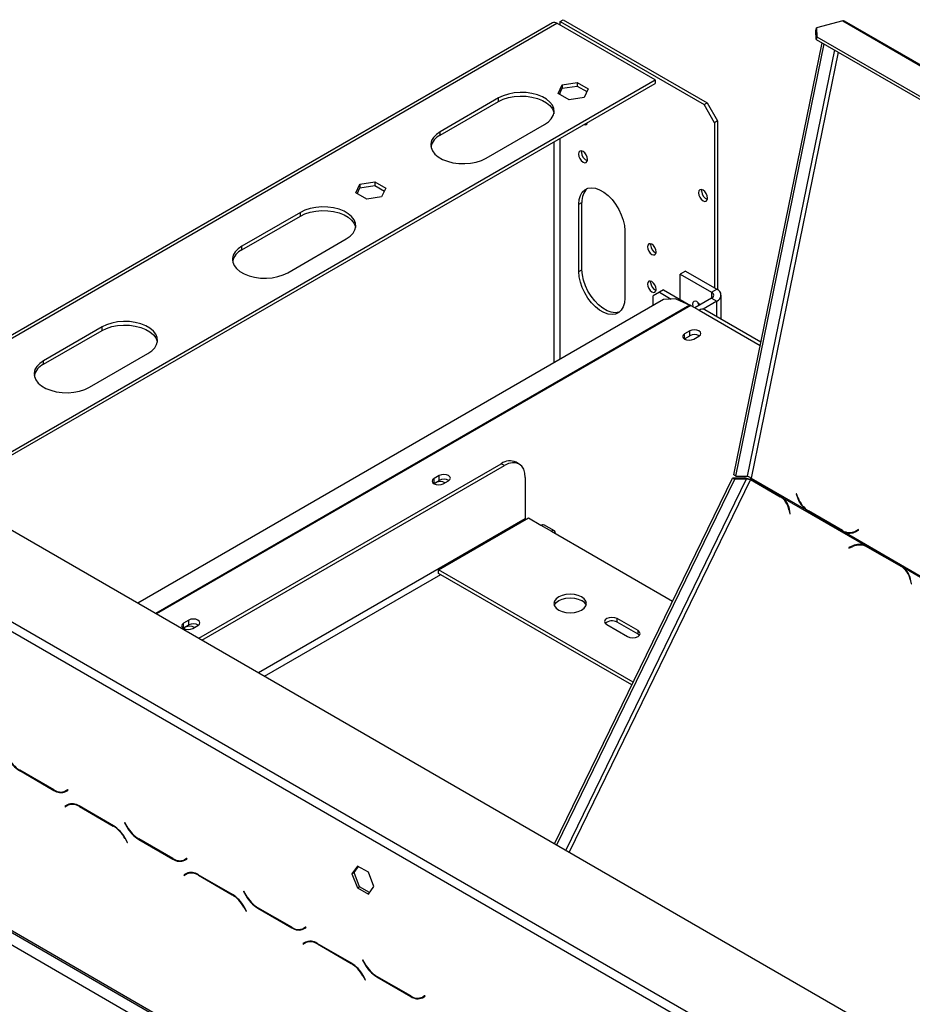
# Model space of a CAD drawing. Units: millimetres. Extents: x 39 to 4471, y 47 to 3518.
# Drawn here: x 2788 to 3091, y 1185 to 1518 of the extents above; entities that cross this region are included whole.
import ezdxf

# ---------------------------------------------------------------- set-up
doc = ezdxf.new("R2010")
doc.units = ezdxf.units.MM
doc.header["$LTSCALE"] = 17

msp = doc.modelspace()

# ---------------------------------------------------------------- linework, layer by layer
at = {"color": 7, "linetype": 'Continuous', "lineweight": 25}
for p, q in [((2968.87, 1517.29), (2728.45, 1378.5)), ((2971.43, 1517.75), (2972.49, 1518.37)), ((2971.43, 1516.53), (2971.43, 1517.75)), ((2971.43, 1517.75), (3020.22, 1489.59)), ((2972.49, 1518.37), (3021.28, 1490.2)), ((3067.17, 1517.94), (3058.3, 1515.56)), ((3067.17, 1517.94), (3335.88, 1362.82)), ((3336.51, 1362.77), (3067.81, 1517.88)), ((3003.6, 1497.96), (2970.37, 1517.14)), ((3058.11, 1514.67), (3058.3, 1515.56)), ((3058.23, 1511.71), (3058.11, 1514.67)), ((3058.3, 1515.56), (3058.42, 1512.61)), ((3030.26, 1364.18), (3060.21, 1510.57)), ((3058.42, 1512.61), (3058.23, 1511.71)), ((3058.23, 1511.71), (3319.86, 1360.68)), ((3058.42, 1512.61), (3320.05, 1361.57)), ((3030.96, 1363.78), (3060.92, 1510.16)), ((2762.57, 1358.81), (3003.6, 1497.96)), ((3003.6, 1497.96), (3003.6, 1496.73)), ((2763.63, 1358.2), (3003.6, 1496.73)), ((2970.81, 1493.42), (2972.17, 1496.34)), ((2971.26, 1493.16), (2972.17, 1495.12)), ((2972.17, 1496.34), (2977.24, 1497.13)), ((2972.17, 1496.34), (2972.17, 1495.12)), ((2972.17, 1495.12), (2977.24, 1495.9)), ((2977.24, 1497.13), (2980.96, 1494.99)), ((2977.24, 1497.13), (2977.24, 1495.9)), ((2977.24, 1495.9), (2980.51, 1494.02)), ((2980.96, 1494.99), (2979.6, 1492.06)), ((2950.64, 1491.87), (2930.84, 1480.44)), ((2930.84, 1479.22), (2950.64, 1490.65)), ((2950.64, 1490.65), (2950.64, 1491.87)), ((2974.52, 1491.27), (2970.81, 1493.42)), ((2979.6, 1492.06), (2974.52, 1491.27)), ((3020.22, 1489.59), (3021.28, 1490.2)), ((3023.76, 1483.46), (3020.22, 1489.59)), ((3021.28, 1490.2), (3024.82, 1484.08)), ((3024.82, 1484.08), (3023.76, 1483.46)), ((3024.82, 1484.08), (3024.82, 1426.9)), ((2946.4, 1471.46), (2966.2, 1482.89)), ((2980.7, 1483.4), (2980.58, 1483.44)), ((3023.76, 1483.46), (3023.76, 1427.53)), ((2930.84, 1479.22), (2930.84, 1480.44)), ((2978.71, 1473.46), (2978.77, 1473.9)), ((2902.22, 1459.7), (2903.58, 1462.63)), ((2902.67, 1459.44), (2903.58, 1461.4)), ((2903.58, 1462.63), (2908.66, 1463.41)), ((2903.58, 1462.63), (2903.58, 1461.4)), ((2903.58, 1461.4), (2908.66, 1462.19)), ((2908.66, 1463.41), (2912.37, 1461.27)), ((2908.66, 1463.41), (2908.66, 1462.19)), ((2908.66, 1462.19), (2911.92, 1460.3)), ((2912.37, 1461.27), (2911.01, 1458.34)), ((3019.37, 1460.35), (3019.43, 1460.8)), ((2905.94, 1457.55), (2902.22, 1459.7)), ((2911.01, 1458.34), (2905.94, 1457.55)), ((2977.79, 1455.9), (2978.85, 1456.51)), ((2977.79, 1433.04), (2977.79, 1455.9)), ((2978.85, 1433.65), (2978.85, 1456.51)), ((2883.47, 1453.09), (2863.67, 1441.66)), ((2863.67, 1440.44), (2883.47, 1451.87)), ((2883.47, 1451.87), (2883.47, 1453.09)), ((2879.22, 1432.68), (2899.02, 1444.11)), ((2993.35, 1446.92), (2993.35, 1424.06)), ((2863.67, 1440.44), (2863.67, 1441.66)), ((3002.12, 1442.06), (3002.16, 1442.45)), ((2977.79, 1433.04), (2978.85, 1433.65)), ((3013.93, 1433.2), (3012.16, 1432.18)), ((3012.16, 1432.18), (3022.77, 1426.06)), ((3012.16, 1423.61), (3012.16, 1432.18)), ((3013.93, 1433.2), (3024.53, 1427.08)), ((2638.45, 1430.46), (3510.32, 927.14)), ((3002.12, 1429.41), (3002.16, 1429.79)), ((3005.09, 1426.06), (3002.97, 1424.84)), ((3002.97, 1421.6), (3002.97, 1424.84)), ((3006.5, 1426.88), (3005.09, 1426.06)), ((3005.09, 1426.06), (3009.05, 1423.77)), ((3010.69, 1423.87), (3006.45, 1423.61)), ((3006.5, 1426.88), (3015.64, 1421.6)), ((3010.69, 1423.87), (3015.4, 1421.72)), ((3022.77, 1424.02), (3017.11, 1420.75)), ((3022.77, 1426.06), (3024.53, 1427.08)), ((3022.77, 1424.02), (3024.53, 1423)), ((3026, 1416.98), (3026, 1425.04)), ((3006.45, 1423.61), (2828.38, 1320.81)), ((3015.69, 1421.57), (3018.52, 1419.94)), ((3024.53, 1423), (3019.89, 1420.32)), ((3039.47, 1409.2), (3020.52, 1420.14)), ((2816.29, 1414.31), (2796.49, 1402.88)), ((2816.29, 1413.09), (2816.29, 1414.31)), ((2796.49, 1401.66), (2816.29, 1413.09)), ((3015.38, 1412.98), (3013.61, 1411.96)), ((3013.61, 1410.33), (3013.61, 1411.96)), ((3013.61, 1410.33), (3015.38, 1411.35)), ((3015.38, 1411.35), (3015.38, 1412.98)), ((3016.72, 1410.16), (3018.49, 1411.18)), ((3018.45, 1411.16), (3018.45, 1411.37)), ((3018.59, 1411.28), (3018.59, 1411.25)), ((3013.48, 1410.24), (3013.61, 1410.33)), ((2812.05, 1393.9), (2831.85, 1405.33)), ((2796.49, 1401.66), (2796.49, 1402.88)), ((2849.08, 1308.86), (2951.52, 1368)), ((2850.15, 1308.25), (2952.59, 1367.39)), ((2952.59, 1367.39), (2951.52, 1368)), ((2957.59, 1367.88), (2956.52, 1368.49)), ((2930.52, 1363.99), (2928.76, 1362.97)), ((2930.52, 1362.36), (2930.52, 1363.99)), ((3030.96, 1363.78), (3030.26, 1364.18)), ((2928.63, 1361.26), (2928.76, 1361.34)), ((2928.76, 1361.34), (2928.76, 1362.97)), ((2928.76, 1361.34), (2930.52, 1362.36)), ((2931.87, 1361.18), (2933.64, 1362.2)), ((2959.66, 1363.3), (2959.66, 1349.42)), ((2969.61, 1239.28), (3029.88, 1363.15)), ((2970.32, 1238.87), (3030.59, 1362.74)), ((3033.76, 1363.16), (3029.88, 1363.15)), ((3029.88, 1363.15), (3030.59, 1362.74)), ((3034.47, 1362.75), (3030.59, 1362.74)), ((3030.96, 1363.78), (3034.84, 1363.78)), ((3033.76, 1363.16), (3034.47, 1362.75)), ((3035.95, 1362.62), (3045.99, 1356.82)), ((3036.51, 1362.44), (3035.95, 1362.62)), ((3046.13, 1356.95), (3036.03, 1362.78)), ((3036.14, 1363.1), (3054.82, 1352.32)), ((3036.51, 1362.44), (3046.55, 1356.64)), ((3051.48, 1357.81), (3051.36, 1357.75)), ((3051.5, 1357.78), (3051.36, 1357.75)), ((3051.36, 1357.75), (3051.96, 1356.24)), ((3052.06, 1356.38), (3051.48, 1357.81)), ((3046.55, 1356.64), (3045.99, 1356.82)), ((3046.84, 1356.49), (3046.13, 1356.95)), ((3046.84, 1356.49), (3074.84, 1340.32)), ((2719.77, 1352.49), (3019.23, 1179.61)), ((3048.97, 1352.42), (3049.27, 1350.99)), ((3049.43, 1351.05), (3049.12, 1352.56)), ((3049.27, 1350.99), (3049.43, 1351.05)), ((3054.82, 1352.32), (3055.15, 1352.4)), ((3054.82, 1352.32), (3055.54, 1351.85)), ((3055.54, 1351.85), (3055.77, 1351.9)), ((3055.54, 1351.85), (3067.11, 1345.17)), ((3067.09, 1345.36), (3055.63, 1351.98)), ((2718.36, 1350.04), (3017.82, 1177.17)), ((2930.31, 1332.07), (2960.72, 1349.63)), ((2960.72, 1349.63), (2964.96, 1347.18)), ((2964.96, 1347.18), (2968.5, 1345.14)), ((2969.5, 1345.23), (2965.96, 1347.28)), ((2968.5, 1345.14), (3009.51, 1321.46)), ((3067.11, 1345.17), (3067.48, 1345.24)), ((3067.11, 1345.17), (3067.86, 1344.79)), ((3067.86, 1344.79), (3068.54, 1344.97)), ((3067.86, 1344.79), (3095.12, 1329.05)), ((3070.62, 1344.79), (3071.31, 1344.97)), ((3072.5, 1345.68), (3071.52, 1345.15)), ((3072.2, 1345.33), (3071.52, 1345.15)), ((3071.54, 1344.94), (3072.57, 1345.5)), ((3072.56, 1345.53), (3072.2, 1345.33)), ((3072.57, 1345.5), (3072.5, 1345.68)), ((3070.58, 1340.17), (3069.26, 1339.61)), ((3069.26, 1339.61), (3069.3, 1339.42)), ((3069.53, 1339.52), (3069.26, 1339.61)), ((3069.3, 1339.42), (3070.56, 1339.96)), ((3075.12, 1340.01), (3074.56, 1340.19)), ((3075.6, 1339.94), (3074.84, 1340.32)), ((3075.58, 1339.74), (3087.04, 1333.13)), ((3076.13, 1339.56), (3075.58, 1339.74)), ((3087.17, 1333.26), (3075.6, 1339.94)), ((3076.13, 1339.56), (3087.59, 1332.95)), ((2996.24, 1294.01), (2930.31, 1332.07)), ((2930.31, 1330.85), (2930.31, 1332.07)), ((2995.78, 1293.06), (2930.31, 1330.85)), ((3087.59, 1332.95), (3087.04, 1333.13)), ((3087.88, 1332.79), (3087.17, 1333.26)), ((3087.88, 1332.79), (3115.15, 1317.05)), ((3090.02, 1328.72), (3090.31, 1327.29)), ((3090.48, 1327.36), (3090.16, 1328.87)), ((3090.31, 1327.29), (3090.48, 1327.36)), ((3009.51, 1321.46), (3009.63, 1321.52)), ((2845.67, 1315.01), (2843.9, 1313.99)), ((2843.9, 1312.36), (2843.9, 1313.99)), ((2845.67, 1313.38), (2845.67, 1315.01)), ((2997.84, 1311.46), (2990.77, 1315.54)), ((2990.77, 1314.32), (2990.77, 1315.54)), ((2997.84, 1310.23), (2990.77, 1314.32)), ((2606.63, 1313.28), (3485.57, 805.89)), ((2607.05, 1312.37), (3485.98, 804.97)), ((2843.77, 1312.27), (2843.9, 1312.36)), ((2843.9, 1312.36), (2845.67, 1313.38)), ((2847.01, 1312.19), (2848.78, 1313.21)), ((2987.23, 1313.5), (2994.3, 1309.42)), ((2997.84, 1310.23), (2997.84, 1311.46)), ((2998.34, 1309.83), (2997.84, 1310.23)), ((2610.88, 1305.94), (3481.32, 803.44)), ((2788.4, 1264.04), (2799.98, 1257.35)), ((2799.92, 1257.55), (2788.46, 1264.17)), ((2804.7, 1257.6), (2803.92, 1257.16)), ((2804.63, 1257.56), (2803.92, 1257.16)), ((2803.98, 1256.96), (2804.8, 1257.43)), ((2804.7, 1257.6), (2804.63, 1257.56)), ((2804.8, 1257.43), (2804.7, 1257.6)), ((2804.56, 1252.47), (2803.74, 1252)), ((2804.45, 1252.41), (2803.74, 1252)), ((2803.74, 1252), (2803.84, 1251.83)), ((2803.84, 1251.83), (2804.62, 1252.28)), ((2804.58, 1252.49), (2804.45, 1252.41)), ((2804.45, 1252.41), (2804.55, 1252.24)), ((2805.32, 1252.68), (2804.62, 1252.28)), ((2820.13, 1245.39), (2808.56, 1252.08)), ((2808.62, 1251.88), (2820.08, 1245.26)), ((2823.99, 1246.47), (2823.89, 1246.41)), ((2823.99, 1246.47), (2823.89, 1246.41)), ((2823.89, 1246.41), (2824.71, 1244.99)), ((2824.77, 1245.12), (2823.99, 1246.47)), ((2824.08, 1241.04), (2824.85, 1239.7)), ((2824.95, 1239.76), (2824.13, 1241.17)), ((2828.71, 1240.77), (2840.29, 1234.09)), ((2840.23, 1234.28), (2828.77, 1240.9)), ((2824.85, 1239.7), (2824.95, 1239.76)), ((2845.01, 1234.34), (2844.23, 1233.89)), ((2844.94, 1234.3), (2844.23, 1233.89)), ((2844.29, 1233.69), (2845.11, 1234.16)), ((2844.32, 1233.94), (2844.46, 1233.86)), ((2845.01, 1234.34), (2844.94, 1234.3)), ((2845.11, 1234.16), (2845.01, 1234.34)), ((2902.82, 1231.75), (2900.96, 1229.11)), ((2901.67, 1229.52), (2903.12, 1231.58)), ((2906.54, 1229.61), (2902.82, 1231.75)), ((2844.86, 1229.21), (2844.04, 1228.73)), ((2844.75, 1229.14), (2844.04, 1228.73)), ((2844.04, 1228.73), (2844.14, 1228.56)), ((2844.14, 1228.56), (2844.92, 1229.01)), ((2844.88, 1229.22), (2844.75, 1229.14)), ((2844.75, 1229.14), (2844.85, 1228.97)), ((2845.63, 1229.42), (2844.92, 1229.01)), ((2845.63, 1229.42), (2845.9, 1229.55)), ((2860.44, 1222.13), (2848.86, 1228.81)), ((2848.92, 1228.61), (2860.38, 1222)), ((2900.96, 1229.11), (2901.67, 1229.52)), ((2900.96, 1229.11), (2902.82, 1224.32)), ((2903.53, 1224.73), (2901.67, 1229.52)), ((2908.39, 1224.82), (2906.54, 1229.61)), ((2902.82, 1224.32), (2903.53, 1224.73)), ((2902.82, 1224.32), (2906.54, 1222.18)), ((2906.94, 1222.76), (2903.53, 1224.73)), ((2906.54, 1222.18), (2908.39, 1224.82)), ((2864.3, 1223.2), (2864.2, 1223.14)), ((2864.3, 1223.2), (2864.2, 1223.14)), ((2864.2, 1223.14), (2865.02, 1221.73)), ((2865.07, 1221.85), (2864.3, 1223.2)), ((2864.38, 1217.77), (2865.16, 1216.43)), ((2865.26, 1216.49), (2864.44, 1217.9)), ((2869.02, 1217.5), (2880.59, 1210.82)), ((2880.53, 1211.02), (2869.07, 1217.63)), ((2865.16, 1216.43), (2865.26, 1216.49)), ((2885.31, 1211.07), (2884.53, 1210.62)), ((2885.24, 1211.03), (2884.53, 1210.62)), ((2884.59, 1210.42), (2885.41, 1210.9)), ((2884.63, 1210.68), (2884.76, 1210.6)), ((2885.31, 1211.07), (2885.24, 1211.03)), ((2885.41, 1210.9), (2885.31, 1211.07)), ((2885.17, 1205.94), (2884.35, 1205.47)), ((2885.06, 1205.87), (2884.35, 1205.47)), ((2884.35, 1205.47), (2884.45, 1205.29)), ((2884.45, 1205.29), (2885.23, 1205.74)), ((2885.19, 1205.95), (2885.06, 1205.87)), ((2885.06, 1205.87), (2885.16, 1205.7)), ((2885.93, 1206.15), (2885.23, 1205.74)), ((2885.93, 1206.15), (2886.2, 1206.28)), ((2900.74, 1198.86), (2889.17, 1205.54)), ((2889.23, 1205.35), (2900.69, 1198.73)), ((2904.6, 1199.93), (2904.5, 1199.87)), ((2904.6, 1199.93), (2904.5, 1199.87)), ((2904.5, 1199.87), (2905.32, 1198.46)), ((2905.38, 1198.59), (2904.6, 1199.93)), ((2904.69, 1194.51), (2905.46, 1193.16)), ((2905.56, 1193.22), (2904.74, 1194.64)), ((2909.32, 1194.24), (2920.9, 1187.55)), ((2920.84, 1187.75), (2909.38, 1194.36)), ((2905.46, 1193.16), (2905.56, 1193.22)), ((2925.62, 1187.8), (2924.84, 1187.35)), ((2925.55, 1187.76), (2924.84, 1187.35)), ((2924.9, 1187.16), (2925.72, 1187.63)), ((2924.93, 1187.41), (2925.07, 1187.33)), ((2925.62, 1187.8), (2925.55, 1187.76)), ((2925.72, 1187.63), (2925.62, 1187.8))]:
    msp.add_line(p, q, dxfattribs=at)
at = {"color": 8, "linetype": 'Continuous', "lineweight": 25}
for p, q in [((2729.33, 1377.99), (2970.37, 1517.14)), ((3064.38, 1508.16), (3034.84, 1363.78)), ((3065.67, 1507.42), (3036.14, 1363.1)), ((2971.43, 1493.06), (2971.43, 1493.53)), ((2969.31, 1487.06), (2969.31, 1486.49)), ((2971.43, 1403.39), (2971.43, 1478.16)), ((2969.31, 1476.93), (2969.31, 1402.17)), ((3022.77, 1426.06), (3022.77, 1424.02)), ((3015.4, 1421.72), (2834.49, 1317.29)), ((3015.69, 1421.57), (2834.77, 1317.13)), ((3024.53, 1417.82), (3024.53, 1423)), ((3018.52, 1419.94), (3039.22, 1407.99)), ((3034.47, 1362.75), (2973.34, 1237.13)), ((3035.95, 1362.62), (2974.56, 1236.43)), ((3052.1, 1356.28), (3051.96, 1356.24)), ((3049.16, 1352.36), (3048.97, 1352.42)), ((2869.24, 1297.23), (2959.66, 1349.42)), ((3070.86, 1340.08), (3070.58, 1340.17)), ((2871.36, 1296), (2931.02, 1330.44)), ((3090.2, 1328.66), (3090.02, 1328.72)), ((3009.51, 1321.46), (3009.58, 1321.42)), ((2788.55, 1264.12), (2788.4, 1264.04)), ((2800.13, 1257.44), (2799.98, 1257.35)), ((2808.76, 1251.96), (2808.62, 1251.88)), ((2820.22, 1245.35), (2820.08, 1245.26)), ((2824.81, 1245.05), (2824.71, 1244.99)), ((2824.18, 1241.1), (2824.08, 1241.04)), ((2828.85, 1240.85), (2828.71, 1240.77)), ((2840.43, 1234.17), (2840.29, 1234.09)), ((2849.06, 1228.69), (2848.92, 1228.61)), ((2860.52, 1222.08), (2860.38, 1222)), ((2865.12, 1221.78), (2865.02, 1221.73)), ((2864.48, 1217.83), (2864.38, 1217.77)), ((2869.16, 1217.58), (2869.02, 1217.5)), ((2880.74, 1210.9), (2880.59, 1210.82)), ((2889.37, 1205.43), (2889.23, 1205.35)), ((2900.83, 1198.81), (2900.69, 1198.73)), ((2905.42, 1198.52), (2905.32, 1198.46)), ((2904.79, 1194.57), (2904.69, 1194.51)), ((2909.46, 1194.32), (2909.32, 1194.24)), ((2921.04, 1187.64), (2920.9, 1187.55))]:
    msp.add_line(p, q, dxfattribs=at)
at = {"color": 7, "linetype": 'Continuous', "lineweight": 25, "flags": 128}
for points in [[(2966.2, 1482.89), (2967.49, 1483.79), (2968.48, 1484.82), (2969.13, 1485.93), (2969.41, 1487.09), (2969.31, 1488.26), (2968.85, 1489.4), (2968.03, 1490.47), (2966.88, 1491.44), (2965.45, 1492.27), (2963.77, 1492.93), (2961.91, 1493.4), (2959.94, 1493.67), (2957.91, 1493.73), (2955.9, 1493.56), (2953.98, 1493.19), (2952.2, 1492.62), (2950.64, 1491.87)], [(2950.64, 1490.65), (2952.2, 1491.4), (2953.98, 1491.97), (2955.9, 1492.34), (2957.91, 1492.5), (2959.94, 1492.45), (2961.91, 1492.18), (2963.77, 1491.71), (2965.45, 1491.04), (2966.88, 1490.22), (2968.03, 1489.25), (2968.85, 1488.18), (2969.31, 1487.04), (2969.37, 1486.77)], [(2930.84, 1480.44), (2929.55, 1479.54), (2928.56, 1478.52), (2927.91, 1477.41), (2927.63, 1476.25), (2927.73, 1475.08), (2928.19, 1473.94), (2929.01, 1472.86), (2930.16, 1471.9), (2931.59, 1471.07), (2933.27, 1470.41), (2935.12, 1469.93), (2937.1, 1469.66), (2939.13, 1469.61), (2941.14, 1469.77), (2943.06, 1470.14), (2944.84, 1470.71), (2946.4, 1471.46)], [(2980.76, 1471.05), (2980.65, 1471.8), (2980.31, 1472.58), (2979.8, 1473.26), (2979.21, 1473.74), (2978.61, 1473.95), (2978.11, 1473.85), (2977.77, 1473.46), (2977.65, 1472.84), (2977.77, 1472.09), (2978.11, 1471.31), (2978.61, 1470.63), (2979.21, 1470.15), (2979.8, 1469.94), (2980.31, 1470.04), (2980.65, 1470.43), (2980.76, 1471.05)], [(2977.79, 1455.9), (2977.93, 1457.48), (2978.32, 1458.84), (2978.96, 1459.96), (2979.82, 1460.78), (2980.88, 1461.28), (2982.1, 1461.45), (2983.44, 1461.28), (2984.85, 1460.77), (2986.29, 1459.94), (2987.7, 1458.82), (2989.04, 1457.45), (2990.26, 1455.87), (2991.32, 1454.14), (2992.19, 1452.32), (2992.82, 1450.47), (2993.22, 1448.65), (2993.35, 1446.92)], [(3021.42, 1457.95), (3021.3, 1458.7), (3020.97, 1459.48), (3020.46, 1460.16), (3019.87, 1460.64), (3019.27, 1460.85), (3018.77, 1460.75), (3018.43, 1460.36), (3018.31, 1459.74), (3018.43, 1458.99), (3018.77, 1458.21), (3019.27, 1457.53), (3019.87, 1457.05), (3020.46, 1456.84), (3020.97, 1456.94), (3021.3, 1457.33), (3021.42, 1457.95)], [(2899.02, 1444.11), (2900.32, 1445.02), (2901.31, 1446.04), (2901.95, 1447.15), (2902.23, 1448.31), (2902.14, 1449.48), (2901.67, 1450.62), (2900.85, 1451.69), (2899.71, 1452.66), (2898.27, 1453.49), (2896.6, 1454.15), (2894.74, 1454.62), (2892.76, 1454.89), (2890.74, 1454.95), (2888.73, 1454.79), (2886.8, 1454.41), (2885.03, 1453.84), (2883.47, 1453.09)], [(2883.47, 1451.87), (2885.03, 1452.62), (2886.8, 1453.19), (2888.73, 1453.56), (2890.74, 1453.72), (2892.76, 1453.67), (2894.74, 1453.4), (2896.6, 1452.93), (2898.27, 1452.26), (2899.71, 1451.44), (2900.85, 1450.47), (2901.67, 1449.4), (2902.14, 1448.26), (2902.19, 1447.99)], [(2863.67, 1441.66), (2862.37, 1440.76), (2861.38, 1439.74), (2860.74, 1438.63), (2860.46, 1437.47), (2860.55, 1436.3), (2861.02, 1435.16), (2861.84, 1434.08), (2862.98, 1433.12), (2864.42, 1432.29), (2866.09, 1431.63), (2867.95, 1431.15), (2869.93, 1430.88), (2871.95, 1430.83), (2873.96, 1430.99), (2875.89, 1431.36), (2877.66, 1431.94), (2879.22, 1432.68)], [(3004.03, 1439.74), (3003.91, 1440.46), (3003.59, 1441.2), (3003.11, 1441.85), (3002.54, 1442.31), (3001.97, 1442.51), (3001.49, 1442.41), (3001.17, 1442.04), (3001.06, 1441.45), (3001.17, 1440.73), (3001.49, 1439.99), (3001.97, 1439.34), (3002.54, 1438.88), (3003.11, 1438.68), (3003.59, 1438.77), (3003.91, 1439.15), (3004.03, 1439.74)], [(2993.35, 1424.06), (2993.22, 1422.48), (2992.82, 1421.12), (2992.19, 1420), (2991.32, 1419.18), (2990.26, 1418.67), (2989.04, 1418.51), (2987.7, 1418.68), (2986.29, 1419.19), (2984.85, 1420.02), (2983.44, 1421.14), (2982.1, 1422.51), (2980.88, 1424.09), (2979.82, 1425.81), (2978.96, 1427.64), (2978.32, 1429.49), (2977.93, 1431.31), (2977.79, 1433.04)], [(2991.58, 1419.37), (2991.32, 1419.29), (2990.1, 1419.12), (2988.76, 1419.29), (2987.35, 1419.8), (2985.91, 1420.63), (2984.5, 1421.75), (2983.17, 1423.12), (2981.95, 1424.7), (2980.88, 1426.43), (2980.02, 1428.25), (2979.38, 1430.1), (2978.99, 1431.92), (2978.85, 1433.65)], [(3004.03, 1427.08), (3003.91, 1427.8), (3003.59, 1428.54), (3003.11, 1429.19), (3002.54, 1429.65), (3001.97, 1429.85), (3001.49, 1429.76), (3001.17, 1429.39), (3001.06, 1428.79), (3001.17, 1428.07), (3001.49, 1427.33), (3001.97, 1426.68), (3002.54, 1426.22), (3003.11, 1426.02), (3003.59, 1426.12), (3003.91, 1426.49), (3004.03, 1427.08)], [(3018.87, 1421.77), (3018.38, 1422.42), (3017.82, 1422.88), (3017.25, 1423.07), (3016.77, 1422.98), (3016.44, 1422.61), (3016.33, 1422.02), (3016.44, 1421.3), (3016.51, 1421.1)], [(3018.53, 1421.58), (3018.21, 1422.32), (3018.14, 1422.61)], [(2831.85, 1405.33), (2833.14, 1406.24), (2834.13, 1407.26), (2834.78, 1408.37), (2835.06, 1409.53), (2834.96, 1410.7), (2834.5, 1411.84), (2833.68, 1412.91), (2832.53, 1413.88), (2831.1, 1414.71), (2829.42, 1415.37), (2827.56, 1415.85), (2825.59, 1416.11), (2823.56, 1416.17), (2821.55, 1416.01), (2819.63, 1415.63), (2817.85, 1415.06), (2816.29, 1414.31)], [(2816.29, 1413.09), (2817.85, 1413.84), (2819.63, 1414.41), (2821.55, 1414.78), (2823.56, 1414.94), (2825.59, 1414.89), (2827.56, 1414.62), (2829.42, 1414.15), (2831.1, 1413.48), (2832.53, 1412.66), (2833.68, 1411.69), (2834.5, 1410.62), (2834.96, 1409.48), (2835.02, 1409.21)], [(3013.61, 1411.96), (3013.13, 1411.55), (3012.96, 1411.06), (3013.13, 1410.57), (3013.61, 1410.16), (3014.32, 1409.89), (3015.16, 1409.79), (3016.01, 1409.89), (3016.72, 1410.16)], [(3018.49, 1411.18), (3018.96, 1411.59), (3019.13, 1412.08), (3018.96, 1412.57), (3018.49, 1412.98), (3017.77, 1413.25), (3016.93, 1413.35), (3016.09, 1413.25), (3015.38, 1412.98)], [(2796.49, 1402.88), (2795.19, 1401.98), (2794.21, 1400.96), (2793.56, 1399.85), (2793.28, 1398.69), (2793.38, 1397.52), (2793.84, 1396.38), (2794.66, 1395.3), (2795.81, 1394.34), (2797.24, 1393.51), (2798.92, 1392.85), (2800.77, 1392.37), (2802.75, 1392.11), (2804.78, 1392.05), (2806.79, 1392.21), (2808.71, 1392.59), (2810.49, 1393.16), (2812.05, 1393.9)], [(2959.66, 1363.3), (2959.52, 1364.82), (2959.12, 1366.12), (2958.46, 1367.15), (2957.59, 1367.88), (2956.51, 1368.28), (2955.29, 1368.33), (2953.96, 1368.03), (2952.59, 1367.39)], [(2933.64, 1362.2), (2934.11, 1362.61), (2934.28, 1363.1), (2934.11, 1363.58), (2933.64, 1363.99), (2932.92, 1364.27), (2932.08, 1364.37), (2931.24, 1364.27), (2930.52, 1363.99)], [(2928.76, 1362.97), (2928.28, 1362.56), (2928.11, 1362.08), (2928.28, 1361.59), (2928.76, 1361.18), (2929.47, 1360.9), (2930.31, 1360.81), (2931.15, 1360.9), (2931.87, 1361.18)], [(2929.36, 1361.61), (2928.9, 1361.21), (2928.85, 1361.13)], [(2959.66, 1349.42), (2959.68, 1349.17), (2959.7, 1349.04)], [(2964.96, 1347.18), (2965.5, 1347.36), (2965.96, 1347.28)], [(2969.91, 1344.32), (2969.8, 1344.88), (2969.5, 1345.23), (2969.04, 1345.32), (2968.5, 1345.14)], [(3072.2, 1345.33), (3071.69, 1345.1), (3071.31, 1344.97)], [(3075.12, 1340.01), (3075.56, 1339.85), (3076.13, 1339.56)], [(2970.97, 1318.4), (2972.11, 1317.89), (2973.44, 1317.58), (2974.86, 1317.47), (2976.28, 1317.58), (2977.61, 1317.89), (2978.75, 1318.4), (2979.62, 1319.06), (2980.17, 1319.82), (2980.36, 1320.64), (2980.17, 1321.47), (2979.62, 1322.23), (2978.75, 1322.89), (2977.61, 1323.39), (2976.28, 1323.71), (2974.86, 1323.82), (2973.44, 1323.71), (2972.11, 1323.39), (2970.97, 1322.89), (2970.1, 1322.23), (2969.55, 1321.47), (2969.36, 1320.64), (2969.55, 1319.82), (2970.1, 1319.06), (2970.97, 1318.4)], [(2969.46, 1320.03), (2969.55, 1320.24), (2970.1, 1321.01), (2970.97, 1321.66), (2972.11, 1322.17), (2973.44, 1322.49), (2974.86, 1322.59), (2976.28, 1322.49), (2977.61, 1322.17), (2978.75, 1321.66)], [(2843.9, 1313.99), (2843.43, 1313.58), (2843.26, 1313.09), (2843.43, 1312.61), (2843.9, 1312.19), (2844.62, 1311.92), (2845.46, 1311.82), (2846.3, 1311.92), (2847.01, 1312.19)], [(2848.78, 1313.21), (2849.26, 1313.63), (2849.43, 1314.11), (2849.26, 1314.6), (2848.78, 1315.01), (2848.07, 1315.29), (2847.23, 1315.38), (2846.38, 1315.29), (2845.67, 1315.01)], [(2990.77, 1315.54), (2989.96, 1315.85), (2989, 1315.96), (2988.04, 1315.85), (2987.23, 1315.54), (2986.69, 1315.07), (2986.5, 1314.52), (2986.69, 1313.97), (2987.23, 1313.5)], [(2844.5, 1312.62), (2844.05, 1312.23), (2843.99, 1312.14)], [(2994.3, 1309.42), (2995.12, 1309.11), (2996.07, 1309), (2997.03, 1309.11), (2997.84, 1309.42), (2998.38, 1309.89), (2998.57, 1310.44), (2998.38, 1310.99), (2997.84, 1311.46)], [(2804.23, 1257.33), (2804.34, 1257.21), (2804.37, 1257.18)]]:
    msp.add_lwpolyline(points, dxfattribs=at)
at = {"color": 7, "linetype": 'Continuous', "lineweight": 25}
for centre, radius, start, end in [((2969.49, 1515.91), 1.51, 54.3824, 114.3071), ((3067.42, 1517.17), 0.813, 61.8597, 107.9284), ((2979.86, 1483.63), 0.877, 246.924, 353.0706), ((2933.35, 1473.93), 5.85, 115.3931, 166.0675), ((2981.84, 1473.49), 3.13, 180.6981, 248.7117), ((2984.69, 1456.98), 5.85, 133.926, 184.6031), ((3022.5, 1460.39), 3.13, 180.6981, 248.7117), ((3005.12, 1442.11), 3, 180.8318, 247.6747), ((2866.18, 1435.15), 5.85, 115.3931, 166.0675), ((3005.12, 1429.45), 3, 180.8318, 247.6747), ((3022.38, 1425.04), 1.09, 290.7834, 69.2166), ((3023.76, 1425.04), 2.18, 290.7834, 69.2166), ((3013.95, 1418.56), 3.48, 59.9292, 65.4137), ((3019.69, 1418.3), 2.01, 65.6929, 125.6176), ((3016.93, 1408.51), 3.23, 58.9572, 118.7023), ((2799, 1396.37), 5.85, 115.3931, 166.0675), ((2954.45, 1363.91), 5.03, 65.6929, 125.6176), ((2930.84, 1358.88), 3.1, 58.3856, 118.4631), ((2932.07, 1359.54), 3.22, 58.3388, 118.7796), ((3034.64, 1363.41), 1.53, 335.5193, 348.1437), ((3042.56, 1351.29), 6.51, 9.9489, 58.1985), ((3042.48, 1351.33), 6.75, 10.5053, 49.7821), ((3060.67, 1359.57), 9.32, 200.9349, 231.1161), ((3060.35, 1359.46), 8.84, 200.3283, 237.7385), ((3069.49, 1349.1), 4.44, 237.3193, 297.1605), ((3069.54, 1348.7), 4.26, 246.6614, 297.9433), ((3070.27, 1348.8), 4.18, 262.7489, 279.8155), ((3072.9, 1335.01), 5.65, 69.857, 114.1513), ((3073.49, 1335.08), 5.4, 72.1584, 96.2702), ((3072.86, 1334.89), 5.56, 60.7144, 114.4355), ((3083.61, 1327.6), 6.51, 9.9489, 58.1985), ((3083.52, 1327.64), 6.75, 10.5053, 49.7821), ((2977.43, 1318.93), 3.04, 21.2529, 64.1853), ((2989.03, 1311.34), 3.44, 59.7176, 131.8429), ((2845.98, 1309.89), 3.1, 58.3856, 118.4631), ((2847.22, 1310.55), 3.22, 58.3388, 118.7796), ((2794.51, 1273.83), 11.54, 208.8556, 238.0453), ((2794.57, 1273.96), 11.54, 208.8556, 238.0453), ((2802.27, 1260.82), 4.02, 234.3818, 294.314), ((2802.33, 1260.63), 4.02, 234.3818, 294.314), ((2803.29, 1259.81), 2.82, 277.3632, 299.6883), ((2806.21, 1248.81), 4.02, 54.3818, 114.314), ((2806.27, 1248.61), 4.02, 54.3818, 114.314), ((2813.97, 1235.47), 11.54, 28.8556, 58.0453), ((2814.03, 1235.6), 11.54, 28.8556, 58.0453), ((2834.82, 1250.56), 11.54, 208.8556, 238.0453), ((2834.88, 1250.69), 11.54, 208.8556, 238.0453), ((2842.57, 1237.56), 4.02, 234.3818, 294.314), ((2842.63, 1237.36), 4.02, 234.3818, 294.314), ((2843.6, 1236.55), 2.82, 277.3632, 299.6883), ((2846.52, 1225.54), 4.02, 54.3818, 114.314), ((2846.58, 1225.34), 4.02, 54.3818, 114.314), ((2854.27, 1212.21), 11.54, 28.8556, 58.0453), ((2854.33, 1212.33), 11.54, 28.8556, 58.0453), ((2875.12, 1227.3), 11.54, 208.8556, 238.0453), ((2875.18, 1227.42), 11.54, 208.8556, 238.0453), ((2882.88, 1214.29), 4.02, 234.3818, 294.314), ((2882.94, 1214.09), 4.02, 234.3818, 294.314), ((2883.9, 1213.28), 2.82, 277.3632, 299.6883), ((2886.82, 1202.27), 4.02, 54.3818, 114.314), ((2886.88, 1202.07), 4.02, 54.3818, 114.314), ((2894.58, 1188.94), 11.54, 28.8556, 58.0453), ((2894.64, 1189.07), 11.54, 28.8556, 58.0453), ((2915.43, 1204.03), 11.54, 208.8556, 238.0453), ((2915.49, 1204.16), 11.54, 208.8556, 238.0453), ((2923.18, 1191.02), 4.02, 234.3818, 294.314), ((2923.24, 1190.82), 4.02, 234.3818, 294.314), ((2924.21, 1190.01), 2.82, 277.3632, 299.6883)]:
    msp.add_arc(centre, radius, start, end, dxfattribs=at)
for points in [[(3036.51, 1362.44), (3036.29, 1362.51), (3035.85, 1362.66), (3035.07, 1362.9), (3034.32, 1363.09), (3033.94, 1363.14), (3033.76, 1363.16)], [(3035.95, 1362.62), (3035.83, 1362.64), (3035.59, 1362.67), (3035.17, 1362.73), (3034.77, 1362.77), (3034.57, 1362.76), (3034.47, 1362.75)], [(3034.84, 1363.78), (3034.93, 1363.76), (3035.12, 1363.72), (3035.48, 1363.57), (3035.85, 1363.37), (3036.04, 1363.19), (3036.14, 1363.1)]]:
    msp.add_open_spline(points, degree=3, dxfattribs=at)

doc.saveas('drawing.dxf')
